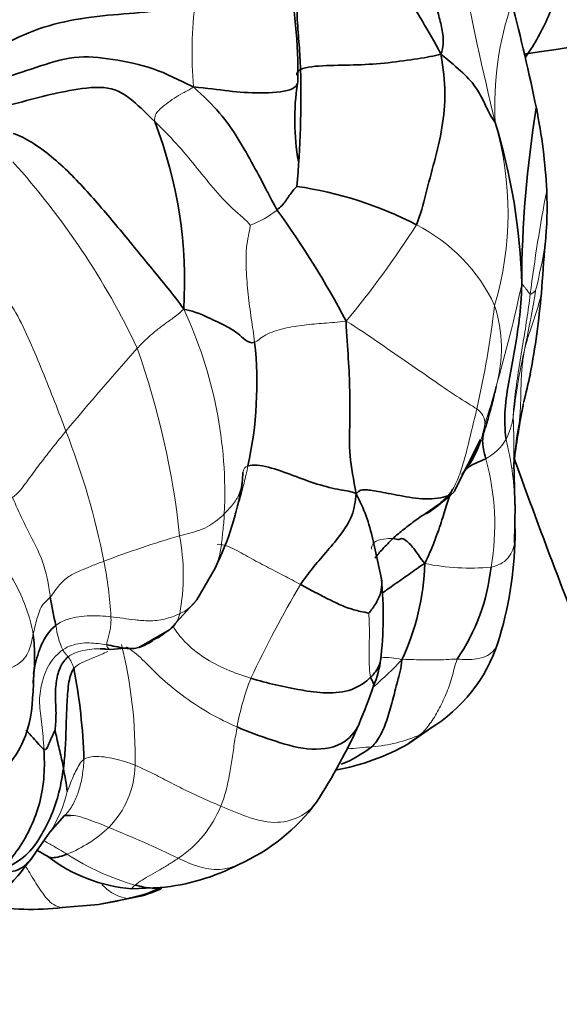
# Model space of a CAD drawing. Units: millimetres. Extents: x 0 to 1478, y 0 to 1758.
# Drawn here: x 272 to 288, y 340 to 371 of the extents above; entities that cross this region are included whole.
import ezdxf
from ezdxf import colors
from ezdxf.entities.mleader import LeaderData, LeaderLine
from ezdxf.math import Vec2, Vec3

# ---------------------------------------------------------------- set-up
doc = ezdxf.new("R2010")
doc.units = ezdxf.units.MM
doc.layers.add('DV5_Défaut', color=7, linetype='Continuous')
doc.layers.add('Défaut', color=7, linetype='Continuous')

# ---------------------------------------------------------------- blocks, each defined once
blk = doc.blocks.new('_DOT')
at = {"color": 0}
blk.add_line((0, 0), (-1, 0), dxfattribs=at)
at = {"color": 0, "const_width": 0.333}
blk.add_lwpolyline([(-0.1665, 0, 1), (0.1665, 0, 1)], format="xyb", close=True, dxfattribs=at)
blk = doc.blocks.new('SE4')
at = {"layer": 'DV5_Défaut', "color": 7, "linetype": 'Continuous', "lineweight": 35}
for p, q in [((285.211, 356.097), (285.984, 357.624)), ((287.053, 355.684), (287.019, 356.928)), ((287.04, 354.409), (287.055, 355.613)), ((282.907, 353.296), (282.643, 354.53)), ((277.167, 352.653), (277.737, 353.637)), ((276.321, 351.718), (277.166, 352.653)), ((275.371, 351.168), (276.323, 351.719)), ((274.312, 351.12), (274.472, 351.108)), ((274.493, 351.104), (275.042, 351.153)), ((283.761, 348.185), (284.414, 348.647)), ((272.607, 345.433), (273.06, 345.95)), ((273.06, 345.95), (273.249, 345.951)), ((272.173, 344.815), (272.608, 345.435)), ((272.021, 344.598), (272.173, 344.815)), ((275.139, 343.673), (276.041, 343.71)), ((272.992, 343.092), (274.114, 343.183)), ((274.111, 343.183), (275.262, 343.41))]:
    blk.add_line(p, q, dxfattribs=at)
for centre, radius, start, end in [((280.197, 421.495), 52.386, 277.845, 309.8493), ((264.131, 369.005), 16.178, 359.1554, 11.4133), ((214.27, 352.577), 75.034, 11.80272, 14.36286), ((248.816, 368.281), 31.587, 354.9306, 1.5258), ((287.642, 367.564), 7.431, 171.2869, 190.0953), ((321.684, 362.349), 34.422, 170.6773, 179.8212), ((270.664, 364.485), 17.397, 2.8665, 11.4049), ((262.917, 362.519), 13.873, 356.5128, 21.0553), ((268.674, 361.982), 18.595, 1.4629, 17.1837), ((278.584, 353.836), 11.776, 62.6639, 81.7224), ((277.88, 364.829), 10.173, 353.5699, 2.9619), ((257.129, 348.366), 27.863, 27.6649, 36.0352), ((348.185, 358.452), 60.423, 175.02649, 176.47118), ((259.793, 364.756), 28.201, 349.5987, 354.7408), ((267.188, 359.364), 11.848, 347.5628, 6.2197), ((236.382, 371.033), 52.397, 346.4796, 347.4687), ((282.744, 358.688), 3.424, 324.7324, 341.6994), ((297.829, 355.805), 10.862, 170.7996, 175.1603), ((269.465, 357.72), 9.226, 333.7203, 351.1716), ((277.424, 353.429), 5.326, 11.8986, 28.133), ((276.728, 355.23), 10.334, 1.2587, 2.5228), ((275.21, 354.839), 11.85, 342.6716, 358.7553), ((276.719, 353.982), 7.533, 334.8806, 358.4423), ((280.084, 354.328), 6.261, 325.7566, 353.9154), ((270.879, 352.167), 12.081, 353.3098, 5.3639), ((283.437, 354.474), 10.962, 189.1482, 193.8216), ((281.851, 352.841), 4.915, 301.449, 341.8432), ((279.854, 351.18), 3.052, 336.733, 353.1773), ((255.967, 347.144), 17.706, 1.7795, 10.9708), ((267.011, 355.241), 16.509, 337.0073, 341.399), ((265.844, 356.135), 17.937, 327.0075, 335.8456), ((282.087, 350.832), 3.12, 302.6432, 310.6863), ((280.141, 354.601), 7.367, 280.4338, 299.432), ((280.071, 351.398), 4.172, 292.3568, 307.4564), ((266.649, 345.963), 6.537, 6.4209, 12.793), ((276.039, 349.946), 6.027, 293.8065, 323.5688), ((275.553, 348.612), 4.956, 232.5923, 265.2078), ((266.769, 348.161), 6.333, 298.6528, 324.6989), ((275.415, 350.268), 6.588, 275.3499, 297.6403), ((274.316, 347.299), 3.989, 280.3143, 295.2226), ((274.61, 346.693), 3.347, 281.2288, 296.1569), ((272.011, 351.271), 8.238, 260.147, 276.8411)]:
    blk.add_arc(centre, radius, start, end, dxfattribs=at)
at = {"layer": 'DV5_Défaut', "color": 7, "linetype": 'Continuous', "lineweight": 18}
for centre, radius, start, end in [((403.9, 395.678), 120.8, 191.14775, 193.50131), ((290.119, 369.639), 13.097, 172.9848, 184.65), ((296.284, 367.992), 9.858, 161.0702, 183.0065), ((276.726, 364.666), 10.111, 343.4931, 16.1309), ((253.769, 350.256), 23.847, 25.3442, 42.1336), ((336.753, 355.984), 49.607, 169.1112, 172.8667), ((277.837, 367.002), 2.893, 290.0119, 309.0882), ((259.053, 380.198), 29.577, 320.2912, 327.4777), ((281.609, 359.557), 5.305, 24.9251, 63.316), ((270.827, 366.452), 17.383, 346.0312, 350.8589), ((243.87, 371.619), 44.35, 343.8446, 348.0762), ((247.051, 368.945), 41.191, 348.0373, 350.6542), ((255.289, 365.467), 31.347, 347.302, 353.2688), ((282.29, 360.456), 4.342, 344.2679, 17.9279), ((264.554, 355.952), 13.485, 357.3212, 25.1101), ((347.884, 295.796), 97.198, 138.2929, 140.29577), ((251.47, 352.028), 25.298, 5.9183, 19.477), ((305.238, 356.33), 18.348, 167.1641, 173.799), ((310.613, 353.668), 23.848, 165.4369, 169.3123), ((261.106, 366.201), 26.29, 342.053, 344.7341), ((285.574, 358.121), 0.543, 357.8192, 57.0349), ((284.839, 358.642), 2.182, 332.6584, 351.3113), ((263.992, 357.229), 23.03, 359.2479, 2.6959), ((250.086, 348.966), 24.688, 11.406, 21.1849), ((282.744, 358.688), 3.424, 341.6994, 350.117), ((295.661, 356.347), 8.66, 168.3854, 177.5242), ((276.768, 359.13), 10.462, 351.2487, 354.2986), ((285.391, 358.449), 1.606, 298.0182, 329.7306), ((276.728, 355.23), 10.334, 2.5228, 13.4825), ((278.805, 354.984), 7.62, 350.0292, 15.5883), ((285.878, 323.211), 32.758, 106.3917, 110.7245), ((270.152, 353.41), 6.597, 349.5546, 10.7194), ((261.268, 351.33), 13.259, 3.4276, 10.9499), ((285.669, 360.842), 7.207, 258.6448, 275.1097), ((309.165, 335.997), 33.484, 149.2359, 154.8781), ((276.081, 353.436), 1.344, 294.5608, 324.2534), ((275.21, 352.125), 2.432, 186.3786, 205.1233), ((260.542, 347.748), 14.714, 359.0699, 13.8223), ((272.205, 350.182), 1.192, 16.1527, 35.7564), ((273.529, 360.407), 13.886, 311.2168, 316.1297), ((286.86, 347.133), 8.584, 158.9698, 169.4811), ((282.319, 352.444), 4.367, 273.7944, 294.3704), ((278.097, 396.153), 48.278, 274.4479, 275.3614), ((272.427, 347.573), 2.828, 315.2212, 358.696), ((268.896, 347.734), 4.375, 328.2164, 346.2501), ((274.621, 347.581), 3.556, 303.6648, 337.8674), ((271.625, 348.522), 4.067, 291.9062, 313.688), ((258.314, 306.432), 42.339, 64.4231, 67.6197), ((277.392, 351.285), 7.796, 236.9704, 254.0714), ((273.178, 349.723), 6.614, 278.104, 286.2682)]:
    blk.add_arc(centre, radius, start, end, dxfattribs=at)
at = {"layer": 'DV5_Défaut', "color": 7, "linetype": 'Continuous', "lineweight": 35}
for points, knots in [([(287.383, 369.508), (287.439, 369.587), (287.758, 370.057), (288.243, 371.019), (288.668, 372.518), (288.853, 374.2), (288.788, 376.026), (288.474, 377.945), (287.924, 379.902), (287.154, 381.848), (286.185, 383.738), (285.04, 385.527), (283.746, 387.174), (282.33, 388.64), (280.821, 389.887), (279.247, 390.883), (277.64, 391.594), (276.037, 391.987), (274.842, 392.027), (274.195, 391.95), (274.052, 391.927)], [0, 0, 0, 0, 0.0117054, 0.0681654, 0.1264049, 0.1863527, 0.2473028, 0.308513, 0.3695992, 0.4305218, 0.4913394, 0.5521461, 0.6130318, 0.6740907, 0.7354349, 0.7971535, 0.8592441, 0.9213251, 0.9824809, 1, 1, 1, 1]), ([(280.307, 368.766), (280.31, 368.66), (280.191, 368.447), (279.104, 368.369), (278.176, 368.437), (277.489, 368.547), (277.065, 368.577)], [0, 0, 0, 0, 0.232577, 0.488385, 0.744192, 1, 1, 1, 1]), ([(287.108, 357.545), (287.156, 357.848), (287.208, 358.176), (287.269, 358.49), (287.291, 358.603), (287.306, 358.683), (287.312, 358.719), (287.313, 358.725), (287.312, 358.726)], [0, 0, 0, 0, 0.4885669, 0.6016343, 0.7134182, 0.824818, 0.9362743, 1, 1, 1, 1]), ([(287.017, 357.073), (287.46, 355.845), (288.7, 352.492), (290.868, 347.027), (293.592, 340.702), (296.511, 334.424), (299.619, 328.208), (302.909, 322.068), (306.373, 316.017), (309.259, 311.287), (310.986, 308.578), (311.47, 307.827)], [0, 0, 0, 0, 0.072626, 0.1982604, 0.323862, 0.4494373, 0.5749931, 0.7005365, 0.8260744, 0.9516139, 1, 1, 1, 1]), ([(278.571, 356.23), (278.574, 356.251), (278.593, 356.38), (278.589, 356.509), (278.604, 356.606), (278.605, 356.609)], [0, 0, 0, 0, 0.162346, 0.974026, 1, 1, 1, 1]), ([(285.115, 356.085), (285.045, 355.945), (284.934, 355.623), (284.77, 355.064), (284.546, 354.438), (284.375, 354.027), (284.25, 353.777)], [0, 0, 0, 0, 0.235727, 0.490485, 0.745242, 1, 1, 1, 1]), ([(284.299, 355.33), (284.299, 355.33), (284.305, 355.326), (284.372, 355.365), (284.65, 355.551), (284.909, 355.778), (285.154, 355.994)], [0, 0, 0, 0, 0.002673, 0.092893, 0.302684, 1, 1, 1, 1]), ([(287.04, 354.413), (287.048, 354.461), (287.062, 354.605), (287.058, 354.755), (287.056, 354.856)], [0, 0, 0, 0, 0.335089, 1, 1, 1, 1]), ([(283.262, 354.551), (283.151, 354.445), (282.952, 354.244), (282.777, 354.043), (282.708, 353.947)], [0, 0, 0, 0, 0.536217, 1, 1, 1, 1]), ([(282.921, 352.854), (283.049, 352.945), (283.329, 353.141), (283.758, 353.435), (284.045, 353.658), (284.25, 353.777)], [0, 0, 0, 0, 0.296625, 0.648312, 1, 1, 1, 1]), ([(282.513, 352.235), (282.552, 352.283), (282.724, 352.502), (282.9, 352.856), (282.927, 353.141), (282.908, 353.293), (282.902, 353.329)], [0, 0, 0, 0, 0.301923, 0.603845, 0.905768, 1, 1, 1, 1]), ([(272.093, 350.353), (272.113, 350.461), (272.181, 350.796), (272.351, 351.363), (272.621, 351.72), (272.793, 351.855)], [0, 0, 0, 0, 0.193532, 0.596766, 1, 1, 1, 1]), ([(272.087, 351.573), (272.119, 351.338), (272.146, 350.851), (272.111, 350.355), (272.087, 350.106), (272.083, 350.062)], [0, 0, 0, 0, 0.451673, 0.9033459, 1, 1, 1, 1]), ([(274.335, 351.129), (274.314, 351.13), (274.259, 351.13), (274.205, 351.131), (274.171, 351.131)], [0, 0, 0, 0, 0.3807904, 1, 1, 1, 1]), ([(282.57, 350.246), (282.665, 350.337), (282.798, 350.496), (282.867, 350.683), (282.88, 350.775)], [0, 0, 0, 0, 0.5199664, 1, 1, 1, 1]), ([(271.116, 347.29), (271.298, 347.491), (271.589, 347.83), (272.044, 348.827), (272.081, 349.636), (272.101, 350.254)], [0, 0, 0, 0, 0.274275, 0.531465, 1, 1, 1, 1]), ([(282.57, 350.246), (282.595, 350.164), (282.671, 350.064), (282.67, 349.988), (282.649, 349.958), (282.642, 349.952)], [0, 0, 0, 0, 0.428126, 0.856252, 1, 1, 1, 1]), ([(278.421, 348.7), (278.77, 348.547), (279.478, 348.292), (280.596, 347.949), (281.685, 348.058), (282.106, 348.548), (282.219, 348.815)], [0, 0, 0, 0, 0.258811, 0.517622, 0.776433, 1, 1, 1, 1]), ([(271.865, 348.597), (271.933, 348.527), (272.134, 348.31), (272.33, 348.068), (272.421, 348.009)], [0, 0, 0, 0, 0.372792, 1, 1, 1, 1]), ([(273.143, 344.749), (273.062, 344.719), (272.908, 344.672), (272.695, 344.623), (272.576, 344.653), (272.53, 344.683)], [0, 0, 0, 0, 0.3571438, 0.7142876, 1, 1, 1, 1]), ([(275.253, 343.788), (275.427, 343.745), (275.677, 343.687), (275.93, 343.697), (276.001, 343.705)], [0, 0, 0, 0, 0.714288, 1, 1, 1, 1])]:
    blk.add_open_spline(points, degree=3, knots=knots, dxfattribs=at)
for points in [[(281.744, 374.291), (281.874, 373.97), (282.219, 373.318), (282.982, 372.497), (283.614, 371.576), (284.182, 370.616), (284.546, 369.988), (284.754, 369.596)], [(279.805, 372.993), (279.894, 372.743), (280.089, 372.226), (280.271, 371.449), (280.281, 370.669), (280.354, 369.888), (280.383, 369.376), (280.392, 369.122)], [(284.433, 372), (284.447, 371.896), (284.506, 371.553), (284.616, 371.073), (284.734, 370.609), (284.841, 370.16), (284.827, 369.835), (284.754, 369.596)], [(277.12, 371.238), (276.605, 371.084), (275.731, 370.885), (274.412, 370.825), (273.054, 370.638), (271.778, 370.243), (271.03, 369.803), (270.688, 369.678)], [(271.028, 368.825), (271.409, 368.927), (272.152, 369.181), (273.372, 369.579), (274.535, 369.452), (275.834, 369.197), (276.618, 368.797), (277.065, 368.577)], [(284.754, 369.596), (284.535, 369.536), (284.078, 369.462), (283.115, 369.318), (282.158, 369.255), (281.198, 369.25), (280.567, 369.206), (280.392, 369.122)], [(284.754, 369.596), (284.831, 369.128), (284.914, 368.41), (284.811, 367.305), (284.551, 366.256), (284.278, 365.258), (284.122, 364.603), (283.992, 364.297)], [(284.754, 369.596), (285.034, 369.371), (285.468, 368.999), (285.886, 368.537), (286.097, 368.093), (286.278, 367.713), (286.376, 367.559), (286.439, 367.475)], [(280.392, 369.122), (280.288, 369.072), (280.27, 369.01), (280.277, 368.944)], [(271.367, 368.02), (271.716, 368.108), (272.393, 368.294), (273.302, 368.496), (274.474, 368.647), (275.187, 368.181), (275.633, 367.727), (275.864, 367.503)], [(277.065, 368.577), (277.39, 368.28), (277.912, 367.783), (278.476, 366.955), (278.928, 366.14), (279.346, 365.358), (279.558, 364.946), (279.661, 364.757)], [(271.467, 367.133), (271.829, 367.016), (272.698, 366.457), (273.77, 365.343), (274.787, 364.15), (275.788, 362.907), (276.429, 362.148), (276.764, 361.675)], [(280.279, 365.49), (280.239, 365.451), (280.154, 365.356), (280.043, 365.203), (279.932, 365.044), (279.812, 364.885), (279.712, 364.797), (279.661, 364.757)], [(287.263, 362.456), (287.253, 362.032), (287.198, 361.351), (287.039, 360.384), (286.869, 359.471), (286.715, 358.564), (286.736, 357.939), (286.778, 357.64)], [(278.967, 360.648), (278.846, 360.61), (278.653, 360.722), (278.469, 360.913), (278.142, 361.126), (277.631, 361.364), (277.147, 361.599), (276.764, 361.675)], [(281.807, 361.302), (281.822, 360.854), (281.886, 360.145), (281.927, 359.126), (281.933, 358.163), (281.886, 357.147), (282.041, 356.384), (282.121, 355.941)], [(286.469, 359.279), (286.438, 359.138), (286.377, 358.856), (286.261, 358.431), (286.141, 358.013), (286.004, 357.604), (286.091, 357.251), (286.145, 357.031)], [(285.403, 356.531), (285.428, 356.576), (285.486, 356.663), (285.613, 356.773), (285.763, 356.868), (285.951, 356.946), (286.081, 356.995), (286.145, 357.031)], [(278.759, 356.812), (278.912, 356.858), (279.379, 356.803), (280.164, 356.508), (280.91, 356.232), (281.671, 356.038), (281.972, 356.021), (282.121, 355.941)], [(282.121, 355.941), (282.232, 356.066), (282.352, 356.083), (282.754, 356.024), (283.468, 355.888), (284.262, 355.741), (284.792, 355.812), (284.971, 355.881)], [(285.157, 355.998), (285.178, 356.027), (285.195, 356.061), (285.211, 356.097)], [(280.393, 353.125), (280.504, 353.292), (280.753, 353.621), (281.166, 354.106), (281.63, 354.641), (282.042, 355.267), (282.087, 355.707), (282.121, 355.941)], [(284.971, 355.881), (284.89, 355.787), (284.668, 355.587), (284.308, 355.353), (283.956, 355.116), (283.607, 354.847), (283.372, 354.656), (283.262, 354.551)], [(283.262, 354.551), (283.356, 354.542), (283.463, 354.497), (283.489, 354.565), (283.651, 354.531), (283.954, 354.213), (284.118, 353.935), (284.25, 353.777)], [(280.393, 353.125), (280.544, 353.043), (280.85, 352.879), (281.307, 352.643), (281.768, 352.421), (282.222, 352.286), (282.459, 352.251), (282.513, 352.235)], [(274.374, 351.254), (274.463, 351.239), (274.641, 351.199), (274.923, 351.142), (275.233, 351.118), (275.563, 351.226), (275.758, 351.351), (275.802, 351.383)], [(273.172, 350.879), (273.068, 350.791), (272.911, 350.591), (272.799, 350.135), (272.764, 349.666), (272.811, 349.134), (272.781, 348.754), (272.767, 348.599)], [(283.54, 350.784), (283.522, 350.533), (283.398, 350.111), (283.252, 349.514), (283.089, 348.934), (282.887, 348.426), (282.71, 348.187), (282.608, 348.087)], [(273.024, 347.411), (273.054, 347.624), (273.092, 348.05), (273.108, 348.721), (273.136, 349.382), (273.171, 350.06), (273.261, 350.384), (273.35, 350.514)], [(278.849, 350.213), (279.103, 350.134), (279.622, 350.002), (280.402, 349.841), (281.189, 349.726), (282.023, 349.805), (282.416, 350.101), (282.57, 350.246)], [(284.121, 348.466), (284.237, 348.518), (284.354, 348.592), (284.459, 348.685)], [(272.421, 348.009), (272.478, 347.973), (272.525, 348.061), (272.584, 348.203), (272.65, 348.349), (272.716, 348.496), (272.76, 348.596), (272.767, 348.599)], [(272.767, 348.599), (272.774, 348.582), (272.806, 348.414), (272.865, 348.149), (272.929, 347.888), (272.986, 347.638), (273.011, 347.489), (273.024, 347.411)], [(272.421, 348.009), (272.436, 347.742), (272.446, 347.196), (272.314, 346.35), (272.032, 345.594), (271.647, 344.894), (271.307, 344.514), (271.207, 344.281)], [(271.207, 344.281), (271.436, 344.429), (271.902, 344.672), (272.32, 345.281), (272.667, 345.941), (272.908, 346.675), (272.99, 347.169), (273.024, 347.411)], [(271.207, 344.281), (271.276, 344.207), (271.462, 344.2), (271.716, 344.299), (271.922, 344.471), (272.084, 344.675), (272.177, 344.82), (272.22, 344.89)], [(272.234, 344.854), (272.336, 344.795), (272.439, 344.735), (272.546, 344.673)]]:
    blk.add_open_spline(points, degree=3, dxfattribs=at)
at = {"layer": 'DV5_Défaut', "color": 7, "linetype": 'Continuous', "lineweight": 18}
for points in [[(277.065, 368.577), (276.934, 368.486), (276.736, 368.397), (276.469, 368.232), (276.221, 368.049), (275.969, 367.85), (275.843, 367.683), (275.864, 367.503)], [(275.864, 367.503), (276.093, 367.28), (276.545, 366.824), (277.119, 366.135), (277.673, 365.434), (278.262, 364.79), (278.727, 364.428), (278.827, 364.284)], [(278.827, 364.284), (278.825, 364.177), (278.692, 363.69), (278.695, 362.902), (278.76, 362.135), (278.858, 361.388), (278.936, 360.897), (278.967, 360.648)], [(287.263, 362.456), (287.295, 362.438), (287.341, 362.383), (287.394, 362.307), (287.441, 362.242), (287.49, 362.191), (287.516, 362.151), (287.53, 362.144)], [(271.062, 362.115), (271.227, 362.061), (271.565, 361.6), (271.993, 360.668), (272.379, 359.747), (272.754, 358.804), (272.991, 358.19), (273.105, 357.888)], [(287.53, 362.144), (287.495, 361.88), (287.423, 361.36), (287.298, 360.587), (287.168, 359.815), (287.057, 359.038), (287.005, 358.514), (286.997, 358.312)], [(287.53, 362.144), (287.54, 362.139), (287.562, 362.151), (287.597, 362.177), (287.629, 362.199), (287.663, 362.222), (287.691, 362.253), (287.696, 362.255)], [(276.764, 361.675), (276.637, 361.557), (276.429, 361.395), (276.112, 361.175), (275.828, 360.95), (275.571, 360.721), (275.415, 360.565), (275.321, 360.463)], [(281.807, 361.302), (281.539, 361.27), (281.126, 361.241), (280.499, 361.19), (279.881, 361.09), (279.265, 360.904), (279.043, 360.672), (278.967, 360.648)], [(281.807, 361.302), (282.203, 361.069), (282.786, 360.657), (283.646, 360.071), (284.469, 359.501), (285.252, 358.955), (285.714, 358.679), (285.87, 358.577)], [(287.348, 360.407), (287.318, 360.237), (287.273, 359.925), (287.244, 359.458), (287.234, 358.998), (287.226, 358.544), (287.195, 358.241), (287.179, 358.09)], [(285.87, 358.577), (285.821, 358.376), (285.72, 357.975), (285.581, 357.381), (285.433, 356.811), (285.248, 356.296), (285.085, 356.014), (284.971, 355.881)], [(273.105, 357.888), (272.997, 357.758), (272.782, 357.497), (272.48, 357.11), (272.171, 356.708), (271.88, 356.305), (271.624, 355.96), (271.446, 355.829)], [(278.605, 356.609), (278.62, 356.7), (278.654, 356.781), (278.759, 356.812)], [(271.446, 355.829), (271.549, 355.587), (271.753, 355.113), (272.109, 354.452), (272.405, 353.82), (272.55, 353.225), (272.604, 352.87), (272.615, 352.731)], [(269.886, 355.377), (270.091, 355.093), (270.49, 354.515), (271.191, 353.74), (271.642, 352.984), (271.929, 352.259), (272.055, 351.805), (272.087, 351.573)], [(276.633, 354.637), (276.742, 354.666), (276.947, 354.72), (277.266, 354.809), (277.568, 354.946), (277.818, 355.131), (277.958, 355.255), (278.024, 355.322)], [(277.806, 354.367), (277.936, 354.392), (278.287, 354.263), (278.81, 353.952), (279.335, 353.681), (279.864, 353.402), (280.217, 353.221), (280.393, 353.125)], [(272.615, 352.731), (272.72, 352.853), (272.896, 353.145), (273.235, 353.419), (273.558, 353.556), (273.903, 353.702), (274.155, 353.801), (274.286, 353.849)], [(272.087, 351.573), (272.104, 351.658), (272.139, 351.813), (272.201, 352.055), (272.276, 352.295), (272.39, 352.539), (272.549, 352.655), (272.615, 352.731)], [(272.793, 351.855), (272.9, 351.94), (273.152, 352.06), (273.508, 352.127), (273.844, 352.156), (274.17, 352.154), (274.39, 352.135), (274.503, 352.123)], [(274.503, 352.123), (274.505, 352.05), (274.505, 351.913), (274.479, 351.723), (274.435, 351.549), (274.389, 351.386), (274.374, 351.294), (274.374, 351.254)], [(274.503, 352.123), (274.622, 352.11), (274.863, 352.075), (275.257, 352.023), (275.683, 351.983), (276.169, 352.029), (276.494, 352.152), (276.639, 352.214)], [(276.639, 352.214), (276.616, 352.132), (276.563, 351.963), (276.42, 351.782), (276.215, 351.646), (276.012, 351.483), (275.862, 351.415), (275.802, 351.383)], [(282.57, 350.246), (282.546, 350.325), (282.527, 350.545), (282.515, 350.948), (282.532, 351.383), (282.532, 351.843), (282.52, 352.149), (282.513, 352.235)], [(271.24, 350.479), (271.382, 350.521), (271.587, 350.615), (271.828, 350.82), (271.965, 351.064), (272.032, 351.318), (272.069, 351.489), (272.087, 351.573)], [(272.421, 348.009), (272.407, 348.277), (272.359, 348.791), (272.255, 349.462), (272.334, 350.025), (272.55, 350.676), (272.855, 350.987), (273.008, 351.093)], [(273.008, 351.093), (273.103, 351.159), (273.274, 351.239), (273.555, 351.307), (273.83, 351.314), (274.1, 351.293), (274.282, 351.27), (274.374, 351.254)], [(273.008, 351.093), (273.02, 351.07), (273.044, 351.03), (273.078, 350.987), (273.11, 350.952), (273.142, 350.916), (273.163, 350.892), (273.172, 350.879)], [(283.54, 350.784), (283.694, 350.809), (283.913, 350.79), (284.246, 350.782), (284.58, 350.781), (284.914, 350.79), (285.137, 350.808), (285.26, 350.805)], [(285.26, 350.805), (285.183, 350.611), (285.105, 350.22), (284.917, 349.709), (284.683, 349.224), (284.417, 348.788), (284.227, 348.561), (284.121, 348.466)], [(278.421, 348.7), (278.392, 348.528), (278.332, 348.173), (278.259, 347.658), (278.178, 347.165), (278.076, 346.686), (277.973, 346.386), (277.915, 346.242)], [(273.665, 347.694), (273.746, 347.746), (273.965, 347.792), (274.295, 347.775), (274.615, 347.712), (274.935, 347.628), (275.145, 347.554), (275.254, 347.509)], [(273.145, 346.694), (273.154, 346.709), (273.211, 346.866), (273.301, 347.101), (273.403, 347.321), (273.516, 347.529), (273.597, 347.651), (273.665, 347.694)], [(275.254, 347.509), (275.429, 347.437), (275.786, 347.269), (276.309, 346.992), (276.835, 346.724), (277.371, 346.475), (277.734, 346.319), (277.915, 346.242)], [(276.593, 344.622), (276.496, 344.556), (276.304, 344.433), (276.015, 344.257), (275.734, 344.097), (275.464, 343.949), (275.315, 343.838), (275.253, 343.788)]]:
    blk.add_open_spline(points, degree=3, dxfattribs=at)
for points, knots in [([(287.348, 360.407), (287.386, 360.562), (287.479, 360.884), (287.654, 361.378), (287.788, 361.81), (287.855, 362.077), (287.876, 362.171)], [0, 0, 0, 0, 0.283352, 0.566704, 0.850056, 1, 1, 1, 1]), ([(278.759, 356.812), (278.723, 356.627), (278.634, 356.277), (278.517, 355.773), (278.408, 355.46), (278.352, 355.318)], [0, 0, 0, 0, 0.348762, 0.697525, 1, 1, 1, 1]), ([(278.024, 355.322), (278.13, 355.429), (278.335, 355.642), (278.501, 355.946), (278.556, 356.143), (278.571, 356.23)], [0, 0, 0, 0, 0.357144, 0.714289, 1, 1, 1, 1]), ([(284.971, 355.881), (285.083, 355.924), (285.123, 355.955), (285.154, 355.994), (285.157, 355.998)], [0, 0, 0, 0, 0.9063543, 1, 1, 1, 1]), ([(278.024, 355.322), (278.017, 355.114), (277.974, 354.782), (277.935, 354.294), (277.852, 353.913), (277.768, 353.702), (277.734, 353.629)], [0, 0, 0, 0, 0.281526, 0.563051, 0.844577, 1, 1, 1, 1]), ([(282.602, 354.227), (282.601, 354.238), (282.601, 354.315), (282.652, 354.462), (282.961, 354.55), (283.189, 354.557), (283.262, 354.551)], [0, 0, 0, 0, 0.055192, 0.370128, 0.685064, 1, 1, 1, 1]), ([(286.31, 353.664), (286.435, 353.69), (286.675, 353.777), (286.905, 354.006), (287.003, 354.226), (287.033, 354.366), (287.04, 354.413)], [0, 0, 0, 0, 0.286038, 0.572076, 0.858114, 1, 1, 1, 1]), ([(276.434, 351.833), (276.525, 351.672), (276.805, 351.296), (277.383, 350.842), (278.093, 350.463), (278.594, 350.291), (278.849, 350.213)], [0, 0, 0, 0, 0.219588, 0.479725, 0.739863, 1, 1, 1, 1]), ([(274.171, 351.131), (274.107, 351.131), (273.947, 351.127), (273.696, 351.089), (273.416, 351.027), (273.237, 350.934), (273.172, 350.879)], [0, 0, 0, 0, 0.180077, 0.453384, 0.726692, 1, 1, 1, 1]), ([(274.374, 351.254), (274.374, 351.229), (274.385, 351.19), (274.413, 351.141), (274.456, 351.111), (274.483, 351.105), (274.493, 351.104)], [0, 0, 0, 0, 0.286202, 0.572404, 0.858606, 1, 1, 1, 1]), ([(274.982, 351.185), (275.164, 351.08), (275.512, 350.781), (276.089, 350.168), (276.8, 349.607), (277.578, 349.095), (278.137, 348.824), (278.421, 348.7)], [0, 0, 0, 0, 0.164699, 0.373524, 0.582349, 0.791175, 1, 1, 1, 1]), ([(285.26, 350.805), (285.457, 350.799), (285.878, 350.77), (286.353, 350.963), (286.486, 351.204), (286.521, 351.308)], [0, 0, 0, 0, 0.376649, 0.753299, 1, 1, 1, 1]), ([(273.35, 350.514), (273.405, 350.595), (273.604, 350.715), (273.901, 350.826), (274.167, 350.935), (274.336, 351.013), (274.403, 351.045)], [0, 0, 0, 0, 0.272586, 0.545172, 0.817758, 1, 1, 1, 1]), ([(282.879, 350.863), (282.883, 350.863), (282.995, 350.86), (283.216, 350.85), (283.427, 350.832), (283.54, 350.784)], [0, 0, 0, 0, 0.017242, 0.508621, 1, 1, 1, 1]), ([(273.665, 347.694), (273.657, 347.529), (273.619, 347.202), (273.53, 346.765), (273.381, 346.39), (273.221, 346.111), (273.091, 345.979), (273.058, 345.948)], [0, 0, 0, 0, 0.230631, 0.461261, 0.691892, 0.922523, 1, 1, 1, 1]), ([(277.915, 346.242), (278.185, 346.126), (278.717, 345.895), (279.581, 345.669), (280.364, 345.852), (280.764, 346.18), (280.893, 346.374)], [0, 0, 0, 0, 0.252883, 0.505767, 0.75865, 1, 1, 1, 1]), ([(273.247, 345.951), (273.323, 345.954), (273.515, 345.926), (273.801, 345.824), (274.119, 345.709), (274.328, 345.624), (274.435, 345.581)], [0, 0, 0, 0, 0.188254, 0.458836, 0.729418, 1, 1, 1, 1]), ([(273.143, 344.749), (273.041, 344.808), (272.839, 344.927), (272.599, 345.071), (272.455, 345.147), (272.415, 345.167)], [0, 0, 0, 0, 0.4182604, 0.8365207, 1, 1, 1, 1]), ([(276.593, 344.622), (276.8, 344.529), (277.212, 344.339), (277.882, 344.228), (278.315, 344.355), (278.523, 344.456), (278.538, 344.464)], [0, 0, 0, 0, 0.324383, 0.648766, 0.973149, 1, 1, 1, 1]), ([(271.873, 344.348), (271.921, 344.265), (272.073, 344.002), (272.33, 343.592), (272.648, 343.181), (272.9, 343.1), (272.993, 343.092)], [0, 0, 0, 0, 0.148045, 0.479802, 0.81156, 1, 1, 1, 1]), ([(274.224, 343.807), (274.323, 343.708), (274.578, 343.484), (274.87, 343.39), (275.031, 343.374)], [0, 0, 0, 0, 0.400294, 1, 1, 1, 1]), ([(275.253, 343.788), (275.192, 343.74), (275.146, 343.674), (275.139, 343.673), (275.139, 343.673)], [0, 0, 0, 0, 0.962731, 1, 1, 1, 1])]:
    blk.add_open_spline(points, degree=3, knots=knots, dxfattribs=at)

msp = doc.modelspace()

# ---------------------------------------------------------------- block references
at = {"layer": 'Défaut'}
msp.add_blockref('SE4', (0, 0), dxfattribs=at)

# ---------------------------------------------------------------- leaders
at = {"layer": 'Défaut', "color": 7, "linetype": 'Continuous', "lineweight": 18}
ml = msp.add_multileader_mtext('Standard', dxfattribs=at)
ml.set_content('{\\pxsm0.9;\\fSolid Edge ISO|b1||i0||c0|p34;\\W1.;17/03/2023\\P}', color=256)
ml.set_leader_properties()
ml.set_arrow_properties(name='DOT')
ml.build(insert=Vec2(0, 0))
ml.multileader.update_dxf_attribs({"leader_type": 0, "dogleg_length": 0, "arrow_head_size": 12})
ctx = ml.context
ctx.base_point, ctx.char_height, ctx.arrow_head_size, ctx.landing_gap_size = Vec3(1390.407, 1750.708), 12, 12, 4.2
notes = []
notes.append((ctx, [(0, (0, 0, 0), (0, 0), (1, 0), 1, [])]))
ctx.mtext.insert = Vec3(1392.407, 1756.828)
for ctx, leaders in notes:
    for number, flags, end, landing, length, lines in leaders:
        leader = LeaderData()
        leader.index, (leader.has_last_leader_line, leader.has_dogleg_vector, leader.attachment_direction) = number, flags
        leader.last_leader_point, leader.dogleg_vector, leader.dogleg_length = Vec3(end), Vec3(landing), length
        for number, points, colour, breaks in lines:
            line = LeaderLine()
            line.index, line.vertices, line.color, line.breaks = number, Vec3.list(points), colors.encode_raw_color(colour), breaks
            leader.lines.append(line)
        ctx.leaders.append(leader)

doc.saveas('drawing.dxf')
